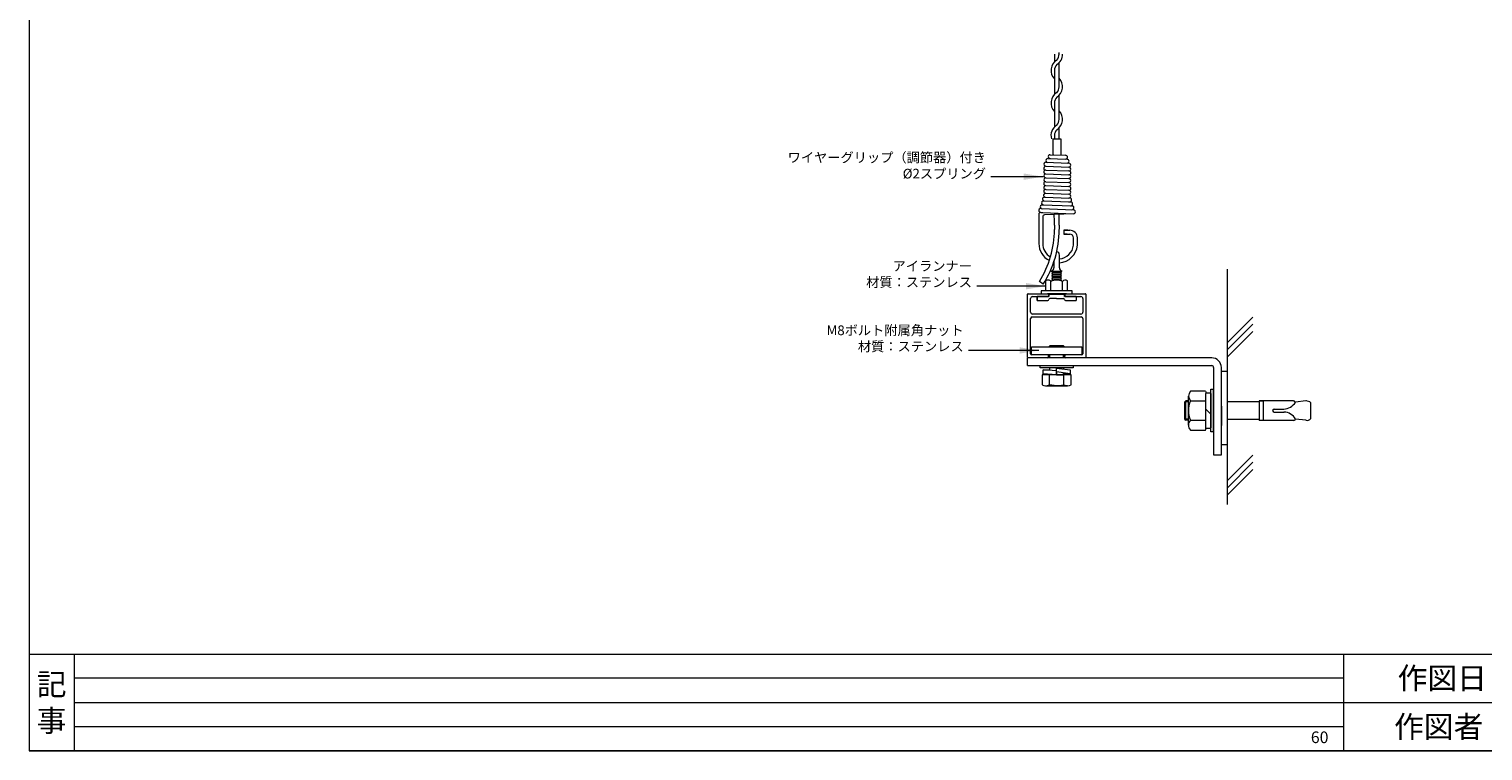
# Model space of a CAD drawing. Units: millimetres. Extents: x 573 to 8373, y 301 to 5801.
# Drawn here: x 573 to 3574, y 301 to 1791 of the extents above; entities that cross this region are included whole.
import ezdxf

# ---------------------------------------------------------------- set-up
doc = ezdxf.new("R2010")
doc.units = ezdxf.units.MM
doc.layers.get('0').update_dxf_attribs({"lineweight": 15})
for name, color, linetype, lineweight in [('2', 3, 'Continuous', 20), ('１', 7, 'Continuous', 9), ('２', 3, 'Continuous', 20)]:
    doc.layers.add(name, color=color, linetype=linetype, lineweight=lineweight)
doc.styles.get("Standard").update_dxf_attribs({"font": 'romans.shx', "bigfont": 'bigfont.shx'})
doc.dimstyles.new('ISO-25', dxfattribs={"dimtxt": 45, "dimasz": 40, "dimexe": 25, "dimexo": 20, "dimgap": 25, "dimtad": 1, "dimdsep": 46, "dimtxsty": 'Standard', "dimcen": 2.5, "dimclrd": 256, "dimadec": 0, "dimazin": 0, "dimtfac": 1, "dimtmove": 0, "dimatfit": 3, "dimfxl": 1, "dimlwd": 5, "dimlwe": 5, "dimarcsym": 0})

msp = doc.modelspace()

# ---------------------------------------------------------------- linework, layer by layer
at = {"color": 0}
for p, q in [((2689.296, 1739.435), (2689.296, 1723.183)), ((2698.896, 1671.449), (2698.896, 1721.614)), ((2689.296, 1705.546), (2689.296, 1655.983)), ((2698.896, 1604.642), (2698.896, 1654.206)), ((2689.296, 1638.346), (2689.296, 1588.783)), ((2686.775, 1532.147), (2686.775, 1564.147)), ((2686.775, 1564.147), (2702.775, 1564.147)), ((2689.296, 1571.146), (2689.296, 1564.147)), ((2698.896, 1564.147), (2698.896, 1587.006)), ((2702.775, 1564.147), (2702.775, 1532.147)), ((2686.775, 1532.147), (2686.775, 1531.45)), ((2702.775, 1532.147), (2702.775, 1530.854)), ((2702.775, 1532.147), (2702.775, 1531.347)), ((2668.822, 1444.367), (2670.794, 1444.035)), ((2720.74, 1442.167), (2718.89, 1442.246)), ((2661.013, 1412.553), (2665.013, 1412.24)), ((2718.062, 1434.279), (2722.892, 1434.095)), ((2633.919, 1186.992), (2633.919, 1243.692)), ((2635.119, 1244.892), (2676.119, 1244.892)), ((2639.919, 1206.892), (2639.919, 1234.892)), ((2643.919, 1238.892), (2676.119, 1238.892)), ((2653.666, 1238.892), (2653.666, 1238.892)), ((2653.75, 1230.892), (2653.75, 1238.892)), ((2653.75, 1238.892), (2653.75, 1238.892)), ((2677.319, 1243.692), (2677.319, 1240.092)), ((2677.75, 1242.092), (2677.75, 1238.892)), ((2708.95, 1242.892), (2678.55, 1242.892)), ((2713.835, 1244.892), (2685.835, 1244.892)), ((2709.75, 1238.892), (2709.75, 1242.092)), ((2710.519, 1243.692), (2710.519, 1240.092)), ((2711.719, 1244.892), (2752.719, 1244.892)), ((2711.719, 1238.892), (2743.919, 1238.892)), ((2733.75, 1238.892), (2733.75, 1230.892)), ((2747.919, 1234.892), (2747.919, 1206.892)), ((2753.919, 1243.692), (2753.919, 1186.992)), ((2743.919, 1202.892), (2643.919, 1202.892)), ((2633.919, 1113.692), (2633.919, 1186.992)), ((2639.919, 1186.992), (2639.919, 1193.392)), ((2639.919, 1120.492), (2639.919, 1186.992)), ((2643.419, 1196.892), (2744.419, 1196.892)), ((2747.919, 1193.392), (2747.919, 1186.992)), ((2747.919, 1186.992), (2747.919, 1120.492)), ((2753.919, 1186.992), (2753.919, 1113.692)), ((3013.75, 1112.492), (2633.75, 1112.492)), ((2633.75, 1096.492), (2633.75, 1112.492)), ((2674.919, 1112.492), (2635.119, 1112.492)), ((2674.919, 1118.492), (2641.919, 1118.492)), ((2676.835, 1114.492), (2676.835, 1116.492)), ((2710.919, 1114.492), (2710.919, 1116.492)), ((2745.919, 1118.492), (2712.919, 1118.492)), ((2752.719, 1112.492), (2712.919, 1112.492)), ((2633.75, 1096.492), (3013.75, 1096.492)), ((3017.75, 1092.492), (3017.75, 912.492)), ((3033.75, 912.492), (3033.75, 1092.492)), ((2958.329, 1021.602), (2960.329, 1023.602)), ((2966.016, 1021.602), (2958.329, 1021.602)), ((2958.329, 985.534), (2958.329, 1021.602)), ((2966.02, 1023.602), (2960.329, 1023.602)), ((2960.329, 983.534), (2960.329, 1023.602)), ((2965.924, 973.533), (2966.039, 1033.537)), ((2969.942, 1023.536), (2996.116, 1023.536)), ((3000.696, 1043.665), (2969.98, 1043.665)), ((2996.116, 1023.536), (3001.696, 1023.536)), ((3000.696, 1043.665), (3001.696, 1042.669)), ((3002.55, 1039.734), (3001.642, 1038.941)), ((3001.696, 1003.601), (3001.696, 1023.602)), ((3010.95, 1039.734), (3002.55, 1039.734)), ((3010.95, 1039.734), (3011.75, 1038.934)), ((3011.75, 1038.934), (3011.75, 980.934)), ((3111.75, 1021.535), (3045.75, 1021.535)), ((3182.392, 1023.535), (3111.75, 1023.535)), ((3182.392, 1023.535), (3111.75, 1023.535)), ((3111.75, 1023.535), (3111.75, 983.535)), ((3111.75, 1023.535), (3119.75, 1023.535)), ((3111.75, 1023.535), (3111.75, 1021.535)), ((3119.75, 1023.535), (3119.75, 987.142)), ((3208.04, 1023.535), (3186.55, 1020.837)), ((3209.613, 1023.535), (3208.04, 1023.535)), ((3209.613, 1023.535), (3208.04, 1023.535)), ((3001.696, 1003.601), (3001.696, 1013.601)), ((3033.75, 1013.047), (3033.75, 973.047)), ((3033.75, 1013.047), (3033.75, 973.047)), ((3142.489, 1006.535), (3162.738, 1006.535)), ((3142.489, 1000.535), (3163.143, 1000.535)), ((3218.55, 987.535), (3218.55, 1019.535)), ((2965.947, 985.599), (2958.329, 985.599)), ((2958.329, 985.534), (2960.329, 983.534)), ((2965.943, 983.534), (2960.329, 983.534)), ((2969.942, 983.534), (2996.116, 983.534)), ((2969.942, 963.532), (3000.696, 963.532)), ((2969.942, 963.532), (2996.116, 963.532)), ((2996.116, 983.534), (3001.696, 983.534)), ((3000.696, 963.532), (3001.696, 964.532)), ((3002.55, 966.934), (3001.75, 967.734)), ((3010.95, 966.934), (3002.55, 966.934)), ((3011.75, 967.734), (3010.95, 966.934)), ((3011.75, 980.934), (3011.75, 967.734)), ((3111.75, 985.535), (3045.75, 985.535)), ((3111.75, 983.535), (3111.75, 985.535)), ((3111.75, 983.535), (3184.004, 983.535)), ((3119.75, 987.142), (3119.75, 983.535)), ((3208.04, 983.535), (3186.55, 985.883)), ((3208.04, 983.535), (3209.774, 983.535)), ((3017.75, 912.492), (3033.75, 912.492)), ((873.16, 301.319), (573.16, 301.319))]:
    msp.add_line(p, q, dxfattribs=at)
at = {"color": 0, "ltscale": 0.2}
for p, q in [((2680.413, 1531.687), (2712.371, 1530.497)), ((2671.153, 1516.019), (2719.249, 1514.23)), ((2671.153, 1508.019), (2719.249, 1506.23)), ((2675.448, 1523.864), (2715.401, 1522.376)), ((2671.153, 1500.019), (2719.249, 1498.23)), ((2671.153, 1492.019), (2719.249, 1490.23)), ((2671.153, 1484.019), (2719.249, 1482.23)), ((2671.153, 1476.019), (2719.249, 1474.23)), ((2670.794, 1452.035), (2718.89, 1450.246)), ((2670.794, 1444.035), (2718.89, 1442.246)), ((2671.153, 1468.019), (2719.249, 1466.23)), ((2671.153, 1460.019), (2719.249, 1458.23)), ((2662.297, 1420.342), (2728.543, 1417.874)), ((2663.99, 1428.278), (2725.661, 1425.986)), ((2665.013, 1412.24), (2728.394, 1409.877)), ((2666.797, 1436.365), (2718.904, 1434.245)), ((2657.013, 1408.553), (2657.013, 1356.685)), ((2665.013, 1403.459), (2665.013, 1356.685)), ((2728.543, 1409.874), (2668.644, 1407.642)), ((2657.013, 1356.685), (2657.043, 1348.685)), ((2665.013, 1356.685), (2665.013, 1348.685)), ((2708.962, 1375.812), (2721.001, 1375.812)), ((2715.628, 1375.812), (2708.962, 1375.812)), ((2708.962, 1375.812), (2708.962, 1367.812)), ((2708.962, 1367.812), (2720.711, 1367.812)), ((2715.628, 1367.812), (2708.962, 1367.812)), ((2728.711, 1344.84), (2728.711, 1359.812)), ((2736.761, 1344.875), (2736.761, 1360.344))]:
    msp.add_line(p, q, dxfattribs=at)
at = {"ltscale": 25}
for p, q in [((2689.296, 1394.596), (2688.782, 1408.393)), ((2689.296, 1386.266), (2689.296, 1394.596)), ((2698.896, 1394.378), (2698.896, 1408.769)), ((2698.896, 1386.086), (2698.896, 1394.378)), ((2633.75, 1096.492), (2633.75, 1112.492)), ((3001.696, 1042.669), (3001.642, 1038.941)), ((3001.696, 964.532), (3001.75, 967.734)), ((3033.75, 923.269), (3033.75, 987.269))]:
    msp.add_line(p, q, dxfattribs=at)
at = {"color": 0, "ltscale": 0.3}
for p, q in [((2689.296, 1386.266), (2689.296, 1376.972)), ((2698.896, 1386.086), (2698.896, 1377.666)), ((3045.75, 1295.694), (3045.75, 858.968)), ((2666.099, 1264.398), (2658.501, 1270.344)), ((2677.75, 1238.892), (2653.666, 1238.892)), ((2716.392, 1250.892), (2671.277, 1250.892)), ((2733.75, 1238.892), (2709.75, 1238.892)), ((3045.75, 1143.672), (3098.783, 1196.705)), ((3045.75, 1128.672), (3098.783, 1181.705)), ((3045.75, 1113.672), (3098.783, 1166.705)), ((2677.75, 1134.98), (2677.75, 1135.424)), ((2677.75, 1112.492), (2677.75, 1118.98)), ((2709.75, 1135.424), (2709.75, 1134.98)), ((2709.75, 1118.98), (2709.75, 1112.492)), ((3033.75, 1084.79), (3045.75, 1084.79)), ((3033.75, 1084.79), (3045.75, 1084.79)), ((3033.75, 932.79), (3033.75, 1084.79)), ((3033.75, 932.79), (3033.75, 1084.79)), ((3045.75, 1084.79), (3045.75, 932.79)), ((2663.75, 1077.424), (2663.75, 1056.612)), ((2723.75, 1077.424), (2663.75, 1077.424)), ((2670.935, 1054.924), (2716.364, 1054.924)), ((2693.75, 1077.424), (2677.75, 1077.424)), ((2678.75, 1056.612), (2678.75, 1077.424)), ((2693.75, 1054.924), (2678.75, 1054.924)), ((2708.75, 1054.924), (2693.75, 1054.924)), ((2708.75, 1056.612), (2708.75, 1077.424)), ((2715.955, 1054.924), (2708.75, 1054.924)), ((2723.75, 1056.612), (2723.75, 1077.424)), ((3045.75, 932.79), (3033.75, 932.79)), ((3045.75, 932.79), (3033.75, 932.79)), ((3045.75, 858.859), (3098.783, 911.892)), ((3045.75, 843.859), (3098.783, 896.892)), ((3045.75, 828.859), (3098.783, 881.892)), ((3045.75, 858.968), (3045.75, 810.124))]:
    msp.add_line(p, q, dxfattribs=at)
at = {"color": 0, "ltscale": 4}
for p, q in [((2699.443, 1298.499), (2699.443, 1324.653)), ((2682.831, 1290.876), (2682.831, 1292.076)), ((2704.831, 1290.876), (2682.831, 1290.876)), ((2684.33, 1289.608), (2686.231, 1290.876)), ((2701.431, 1290.876), (2686.231, 1290.876)), ((2701.431, 1290.876), (2686.231, 1290.876)), ((2688.243, 1311.002), (2688.243, 1298.499)), ((2688.243, 1298.499), (2688.248, 1298.499)), ((2693.831, 1290.876), (2704.831, 1290.876)), ((2693.843, 1290.892), (2699.443, 1290.892)), ((2703.331, 1289.608), (2701.431, 1290.876)), ((2704.831, 1290.876), (2704.831, 1292.076)), ((2671.277, 1250.892), (2671.277, 1271.306)), ((2681.792, 1250.892), (2681.792, 1270.019)), ((2684.33, 1288.943), (2686.231, 1287.676)), ((2684.33, 1286.408), (2686.231, 1287.676)), ((2684.33, 1285.743), (2686.231, 1284.476)), ((2684.33, 1283.208), (2686.231, 1284.476)), ((2684.33, 1282.543), (2686.231, 1281.276)), ((2684.33, 1280.008), (2686.231, 1281.276)), ((2684.33, 1279.343), (2686.231, 1278.076)), ((2684.33, 1276.808), (2686.231, 1278.076)), ((2684.33, 1276.143), (2686.231, 1274.876)), ((2684.33, 1273.608), (2686.231, 1274.876)), ((2684.33, 1272.943), (2684.406, 1272.892)), ((2701.431, 1287.676), (2686.231, 1287.676)), ((2701.431, 1287.676), (2686.231, 1287.676)), ((2701.431, 1287.676), (2686.231, 1287.676)), ((2701.431, 1287.676), (2686.231, 1287.676)), ((2701.431, 1284.476), (2686.231, 1284.476)), ((2701.431, 1284.476), (2686.231, 1284.476)), ((2701.431, 1284.476), (2686.231, 1284.476)), ((2701.431, 1284.476), (2686.231, 1284.476)), ((2701.431, 1281.276), (2686.231, 1281.276)), ((2701.431, 1281.276), (2686.231, 1281.276)), ((2701.431, 1281.276), (2686.231, 1281.276)), ((2701.431, 1281.276), (2686.231, 1281.276)), ((2701.431, 1278.076), (2686.231, 1278.076)), ((2701.431, 1278.076), (2686.231, 1278.076)), ((2701.431, 1278.076), (2686.231, 1278.076)), ((2701.431, 1278.076), (2686.231, 1278.076)), ((2701.431, 1274.876), (2686.231, 1274.876)), ((2701.431, 1274.876), (2686.231, 1274.876)), ((2701.431, 1274.876), (2686.231, 1274.876)), ((2701.431, 1274.876), (2686.231, 1274.876)), ((2703.331, 1288.943), (2701.431, 1287.676)), ((2703.331, 1286.408), (2701.431, 1287.676)), ((2703.331, 1285.743), (2701.431, 1284.476)), ((2703.331, 1283.208), (2701.431, 1284.476)), ((2703.331, 1282.543), (2701.431, 1281.276)), ((2703.331, 1280.008), (2701.431, 1281.276)), ((2703.331, 1279.343), (2701.431, 1278.076)), ((2703.331, 1276.808), (2701.431, 1278.076)), ((2703.331, 1276.143), (2701.431, 1274.876)), ((2703.331, 1273.608), (2701.431, 1274.876)), ((2703.331, 1272.943), (2703.255, 1272.892)), ((2705.877, 1250.892), (2705.877, 1270.019)), ((2716.392, 1250.892), (2716.392, 1271.306)), ((2661.75, 1244.892), (2673.75, 1244.892)), ((2725.835, 1250.892), (2661.835, 1250.892)), ((2661.835, 1250.892), (2661.835, 1244.892)), ((2661.835, 1244.892), (2673.835, 1244.892)), ((2673.835, 1244.892), (2713.835, 1244.892)), ((2712.835, 1244.892), (2674.835, 1244.892)), ((2677.873, 1232.892), (2677.873, 1232.892)), ((2693.75, 1234.892), (2679.873, 1234.892)), ((2693.75, 1234.892), (2707.84, 1234.892)), ((2693.835, 1244.892), (2725.835, 1244.892)), ((2709.84, 1232.892), (2709.84, 1232.892)), ((2725.835, 1244.892), (2725.835, 1250.892)), ((2641.75, 1134.98), (2745.75, 1134.98)), ((2641.75, 1118.98), (2641.75, 1134.98)), ((2745.75, 1118.98), (2641.75, 1118.98)), ((2677.75, 1135.424), (2679.75, 1137.424)), ((2709.75, 1135.424), (2677.75, 1135.424)), ((2707.75, 1137.424), (2679.75, 1137.424)), ((2679.75, 1134.98), (2679.75, 1137.424)), ((2679.75, 1112.492), (2679.75, 1118.98)), ((2707.75, 1134.98), (2707.75, 1137.424)), ((2709.75, 1135.424), (2707.75, 1137.424)), ((2707.75, 1112.492), (2707.75, 1118.98)), ((2745.75, 1134.98), (2745.75, 1118.98)), ((2659.75, 1096.492), (2727.75, 1096.492)), ((2659.75, 1091.692), (2659.75, 1096.492)), ((2693.75, 1091.692), (2659.75, 1091.692)), ((2693.75, 1085.424), (2665.75, 1087.424)), ((2665.75, 1079.424), (2665.75, 1087.424)), ((2665.75, 1087.424), (2679.75, 1087.424)), ((2679.75, 1086.424), (2679.75, 1091.692)), ((2727.75, 1091.692), (2693.75, 1091.692)), ((2693.75, 1091.424), (2721.75, 1087.424)), ((2693.75, 1083.424), (2693.75, 1091.424)), ((2693.75, 1079.424), (2693.75, 1087.424)), ((2693.75, 1077.424), (2693.75, 1085.424)), ((2721.75, 1079.424), (2693.75, 1083.424)), ((2693.75, 1083.424), (2693.75, 1077.424)), ((2707.75, 1089.424), (2707.75, 1091.692)), ((2707.75, 1077.424), (2707.75, 1081.51)), ((2721.75, 1087.424), (2721.75, 1079.424)), ((2727.75, 1096.492), (2727.75, 1091.692)), ((2693.75, 1077.424), (2665.75, 1079.424)), ((2693.75, 1054.924), (2678.75, 1056.612)), ((2679.75, 1077.424), (2679.75, 1078.448)), ((2693.75, 1077.424), (2679.75, 1077.424)), ((2693.75, 1077.424), (2707.75, 1077.424)), ((2693.75, 1054.924), (2708.75, 1056.612)), ((2721.75, 1079.424), (2707.75, 1079.424))]:
    msp.add_line(p, q, dxfattribs=at)
at = {"color": 0, "ltscale": 0.1}
for p, q in [((2653.75, 1238.892), (2653.75, 1230.892)), ((2653.75, 1230.892), (2675.873, 1230.892)), ((2711.84, 1230.892), (2733.75, 1230.892))]:
    msp.add_line(p, q, dxfattribs=at)
at = {"color": 0, "ltscale": 2}
for p, q in [((3001.75, 967.734), (3001.642, 1038.941)), ((3011.75, 996.362), (3001.691, 1006.594))]:
    msp.add_line(p, q, dxfattribs=at)
at = {"color": 0, "ltscale": 0.5}
for p, q in [((3011.75, 959.825), (3011.75, 1047.825)), ((3011.75, 1047.825), (3017.75, 1047.825)), ((3017.75, 1003.825), (3017.75, 959.825)), ((3017.75, 959.825), (3011.75, 959.825))]:
    msp.add_line(p, q, dxfattribs=at)
at = {"color": 0, "ltscale": 25}
for p, q in [((3017.75, 959.825), (3017.75, 1047.825)), ((3017.75, 1047.825), (3017.75, 1003.825)), ((3285.868, 501.319), (3285.868, 401.319))]:
    msp.add_line(p, q, dxfattribs=at)
msp.add_line((573.16, 301.319), (8373.16, 301.319))
at = {"color": 0}
for centre, radius, start, end in [((2680.896, 1742.505), 18, 349.586041, 0), ((2707.296, 1705.546), 25.2, 121.588136, 224.415309), ((2707.296, 1705.546), 18, 137.166572, 180), ((2680.896, 1739.25), 18, 317.166572, 0.253322), ((2680.896, 1739.25), 25.2, 301.588136, 0), ((2680.896, 1671.842), 25.2, 301.588136, 44.415309), ((2707.296, 1638.346), 25.2, 121.837364, 224.415309), ((2707.296, 1638.346), 18, 137.655456, 180.244442), ((2680.896, 1671.842), 18, 317.166572, 0), ((2680.896, 1604.642), 25.2, 301.588136, 44.415309), ((2707.296, 1571.146), 25.2, 121.837364, 195.18155), ((2680.896, 1604.642), 18, 317.166572, 0), ((2707.296, 1571.146), 18, 137.655456, 180.244442), ((2661.013, 1416.553), 4, 71.273683, 270), ((2661.013, 1408.553), 4, 90, 180), ((2668.977, 1403.686), 3.971, 94.815208, 183.268856), ((2635.119, 1243.692), 1.2, 90, 180), ((2643.919, 1234.892), 4, 90, 180), ((2676.119, 1243.692), 1.2, 0, 90), ((2676.119, 1240.092), 1.2, 270, 0), ((2678.55, 1242.092), 0.8, 90, 180), ((2708.95, 1242.092), 0.8, 0, 90), ((2711.719, 1243.692), 1.2, 90, 180), ((2711.719, 1240.092), 1.2, 180, 270), ((2743.919, 1234.892), 4, 0, 90), ((2752.719, 1243.692), 1.2, 0, 90), ((2643.919, 1206.892), 4, 180, 270), ((2743.919, 1206.892), 4, 270, 0), ((2643.419, 1193.392), 3.5, 90, 180), ((2744.419, 1193.392), 3.5, 0, 90), ((2641.919, 1120.492), 2, 180, 270), ((2674.835, 1116.492), 2, 0, 90), ((2674.835, 1114.492), 2, 270, 0), ((2712.919, 1116.492), 2, 90, 180), ((2712.919, 1114.492), 2, 180, 270), ((2745.919, 1120.492), 2, 270, 0), ((2752.719, 1113.692), 1.2, 270, 0), ((3013.75, 1092.492), 20, 0, 90), ((3013.75, 1092.492), 4, 0, 90), ((3017.542, 1003.535), 51.632, 157.208039, 202.791961), ((2980.802, 1033.537), 14.763, 137.359188, 222.640812), ((3160.634, 1037.012), 30.55, 273.949435, 328.031364), ((3182.082, 1018.924), 4.621, 21.110485, 93.848147), ((3208.827, 1009.793), 13.764, 45.052622, 93.277195), ((3142.489, 1003.535), 3, 90, 270), ((3162.51, 973.488), 27.047, 27.273802, 89.516508), ((2980.379, 973.533), 14.455, 136.223594, 223.776406), ((3182.888, 987.3), 3.927, 253.489681, 338.842964), ((3209.774, 994.788), 11.386, 261.240198, 320.429984)]:
    msp.add_arc(centre, radius, start, end, dxfattribs=at)
at = {"color": 0, "ltscale": 0.2}
for centre, radius, start, end in [((2680.264, 1527.69), 4, 87.866596, 270), ((2712.223, 1526.5), 4, 270, 90), ((2671.153, 1512.019), 4, 85.739793, 274.236816), ((2671.153, 1504.019), 4, 85.739793, 270), ((2675.448, 1519.864), 4, 85.733192, 270), ((2715.401, 1518.376), 4, 270, 90), ((2719.1, 1510.232), 4, 264.857302, 90), ((2719.1, 1502.232), 4, 264.857302, 87.869896), ((2671.153, 1496.019), 4, 90, 274.236816), ((2671.153, 1488.019), 4, 85.739793, 274.236816), ((2671.153, 1480.019), 4, 85.739793, 274.236816), ((2671.153, 1472.019), 4, 90, 270), ((2719.1, 1486.232), 4, 272.127165, 95.10168), ((2719.1, 1478.232), 4, 272.127165, 95.10168), ((2719.1, 1470.232), 4, 270.882491, 95.10168), ((2719.1, 1494.232), 4, 272.127165, 87.869896), ((2668.822, 1440.367), 4, 83.825825, 247.05035), ((2670.794, 1448.035), 4, 84.857302, 247.325446), ((2671.153, 1464.019), 4, 85.739793, 270), ((2671.153, 1456.019), 4, 85.739793, 264.857302), ((2718.742, 1446.249), 4, 270, 90.673386), ((2719.1, 1454.232), 4, 266.986541, 87.869896), ((2719.1, 1462.232), 4, 270, 87.869896), ((2720.74, 1438.167), 4, 270, 90), ((2663.99, 1424.278), 4, 85.742781, 270), ((2666.797, 1432.365), 4, 83.848559, 270), ((2722.739, 1430.098), 4, 270, 90), ((2725.512, 1421.989), 4, 267.075776, 90), ((2728.543, 1413.874), 4, 267.864384, 90), ((2715.628, 1355.812), 20.025, 87.126016, 90), ((2720.711, 1359.812), 16, 1.895427, 90), ((2720.711, 1359.812), 8, 0, 90), ((2696.978, 1348.685), 39.965, 180, 242.972407), ((2696.978, 1348.685), 31.965, 180, 240.546706), ((2696.978, 1348.685), 39.965, 273.536071, 354.529163), ((2696.978, 1348.685), 31.965, 274.422632, 353.091259)]:
    msp.add_arc(centre, radius, start, end, dxfattribs=at)
at = {"color": 0, "ltscale": 0.3}
for centre, radius, start, end in [((2489.296, 1376.972), 200, 327.78207, 0), ((2489.296, 1376.972), 209.6, 327.514298, 0), ((2671.25, 1071.379), 16.563, 243.075075, 296.924925), ((2693.75, 1122.424), 67.5, 257.160411, 282.839588), ((2716.25, 1072.088), 17.198, 244.14503, 295.85497)]:
    msp.add_arc(centre, radius, start, end, dxfattribs=at)
at = {"color": 0, "ltscale": 4}
for centre, radius, start, end in [((2693.843, 1325.292), 5.6, 353.488287, 90.772924), ((2682.022, 1298.249), 6.226, 277.462138, 2.299493), ((2705.773, 1298.337), 6.332, 178.533572, 261.444475), ((2675.908, 1265.542), 7.394, 37.264538, 128.779378), ((2693.835, 1246.063), 26.813, 63.312962, 116.687038), ((2684.552, 1289.276), 0.4, 123.690068, 236.309932), ((2684.552, 1286.076), 0.4, 123.690068, 236.309932), ((2684.552, 1282.876), 0.4, 123.690068, 236.309932), ((2684.552, 1279.676), 0.4, 123.690068, 236.309932), ((2684.552, 1276.476), 0.4, 123.690068, 236.309932), ((2684.552, 1273.276), 0.4, 123.690068, 236.309932), ((2703.11, 1289.276), 0.4, 303.690068, 56.309932), ((2703.11, 1286.076), 0.4, 303.690068, 56.309932), ((2703.11, 1282.876), 0.4, 303.690068, 56.309932), ((2703.11, 1279.676), 0.4, 303.690068, 56.309932), ((2703.11, 1276.476), 0.4, 303.690068, 56.309932), ((2703.11, 1273.276), 0.4, 303.690068, 56.309932), ((2711.786, 1265.339), 7.539, 52.336856, 141.619229), ((2679.873, 1232.892), 2, 90, 180), ((2707.84, 1232.892), 2, 0, 90)]:
    msp.add_arc(centre, radius, start, end, dxfattribs=at)
at = {"color": 0, "ltscale": 0.1}
for centre, start, end in [((2675.873, 1232.892), 270, 0), ((2711.84, 1232.892), 180, 270)]:
    msp.add_arc(centre, 2, start, end, dxfattribs=at)
at = {"layer": '2', "color": 0}
msp.add_line((573.16, 5801.319), (573.16, 301.319), dxfattribs=at)
at = {"layer": '2', "color": 0, "ltscale": 25}
msp.add_line((573.16, 501.319), (8373.16, 501.319), dxfattribs=at)
at = {"layer": '１', "color": 0, "ltscale": 25}
for p, q in [((3285.868, 451.319), (666.158, 451.319)), ((666.158, 401.319), (3285.868, 401.319)), ((3285.868, 401.319), (4340.445, 401.319)), ((3285.868, 351.319), (666.158, 351.319))]:
    msp.add_line(p, q, dxfattribs=at)
at = {"layer": '２', "color": 0, "ltscale": 25}
for p, q in [((666.158, 501.319), (666.158, 301.319)), ((3285.868, 501.319), (4340.445, 501.319)), ((3285.868, 501.319), (3285.868, 301.319)), ((3285.868, 401.319), (3285.868, 301.319))]:
    msp.add_line(p, q, dxfattribs=at)
at = {"layer": '２', "color": 0, "lineweight": 20}
for p, q in [((573.16, 301.319), (8373.16, 301.319)), ((8373.16, 301.319), (873.16, 301.319))]:
    msp.add_line(p, q, dxfattribs=at)

# ---------------------------------------------------------------- texts
at = {"ltscale": 25, "char_height": 20, "attachment_point": 9}
for s, insert in [('ワイヤーグリップ（調節器）付き\\P%%c2スプリング', (2547.922, 1476.31)), ('アイランナー\\P材質：ステンレス', (2518.96, 1252.339)), ('M8ボルト附属角ナット\\P材質：ステンレス', (2501.875, 1119.743))]:
    msp.add_mtext(s, dxfattribs=dict(at, insert=insert))
at = {"layer": '１', "color": 0, "ltscale": 25, "char_height": 45, "attachment_point": 5}
for s, insert, width in [('{\\fMS UI Gothic|b0|i0|c128|p17;作図日}', (3489.577, 451.319), 407.4199), ('{\\fMS UI Gothic|b0|i0|c128|p17;作図者}', (3482.347, 351.319), 392.9597)]:
    msp.add_mtext(s, dxfattribs=dict(at, insert=insert, width=width))
at = {"layer": '１', "color": 0, "ltscale": 20, "insert": (619.659, 401.319), "char_height": 45, "width": 92.998, "attachment_point": 5}
msp.add_mtext('{\\fMS UI Gothic|b0|i0|c128|p17;記\\P事}', dxfattribs=at)
at = {"layer": '１', "color": 1, "ltscale": 20, "insert": (3236.591, 326.319), "char_height": 24, "width": 98.5538, "attachment_point": 5}
msp.add_mtext('60', dxfattribs=at)

# ---------------------------------------------------------------- leaders
at = {"ltscale": 25, "annotation_type": 0, "has_hookline": 1, "hookline_direction": 1}
for points, text_width in [([(2665.975, 1486.31), (2557.922, 1486.31)], 354.667), ([(2670.8, 1260.339), (2528.96, 1260.339)], 189.143), ([(2657.245, 1127.743), (2511.875, 1127.743)], 250.286)]:
    msp.add_leader(points, dimstyle='ISO-25', override={"dimgap": 10, "dimtad": 0}, dxfattribs=dict(at, text_width=text_width))

doc.saveas('drawing.dxf')
